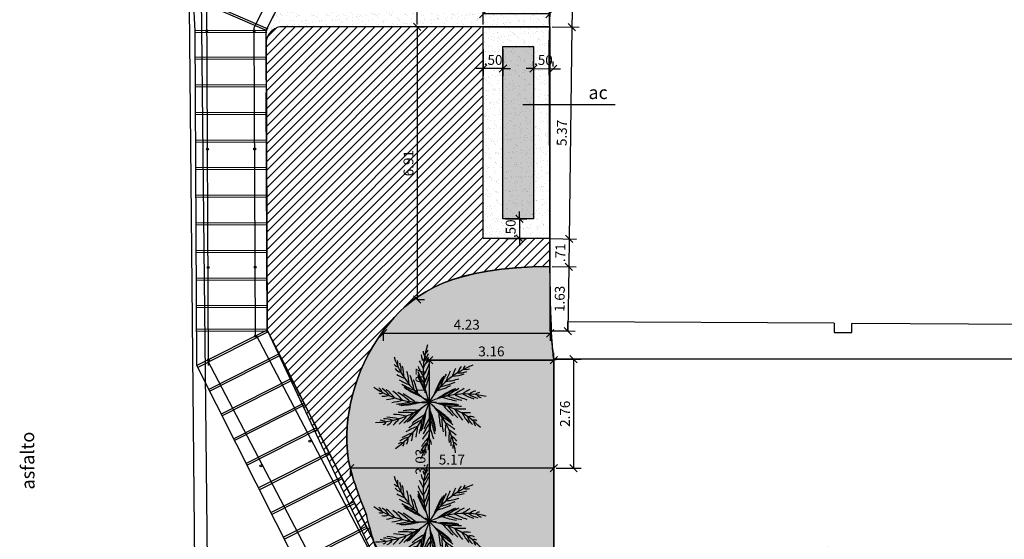
# Model space of a CAD drawing. Units: millimetres. Extents: x 5229 to 5620, y -198 to 631.
# Drawn here: x 5313 to 5338, y 299 to 312 of the extents above; entities that cross this region are included whole.
import ezdxf

# ---------------------------------------------------------------- set-up
doc = ezdxf.new("R2010")
doc.units = ezdxf.units.MM
doc.header["$LTSCALE"] = 7
doc.header["$PDMODE"] = 35
doc.linetypes.add('DOT', pattern=[0.25, 0, -0.25])
for name, color, linetype in [('A_ligustro', 114, 'Continuous'), ('AR-COT-INT', 1, 'Continuous'), ('AR-MOB', 252, 'Continuous'), ('AR-TX2', 2, 'Continuous'), ('HATCH', 8, 'Continuous'), ('hatch piso', 7, 'Continuous'), ('SSO-ARQ-CON-2', 140, 'Continuous')]:
    doc.layers.add(name, color=color, linetype=linetype)
doc.styles.add('PONTOS_DADOS', font='arial.ttf')
doc.styles.add('ROMANS', font='romans')
doc.dimstyles.new('COTA_125', dxfattribs={"dimscale": 1.25, "dimtxt": 0.2, "dimasz": 0.15, "dimexe": 0.15, "dimexo": 0.05, "dimgap": 0.05, "dimtad": 1, "dimzin": 4, "dimdsep": 46, "dimtxsty": 'Standard', "dimblk": 'OBLIQUE', "dimcen": 0.1, "dimclrd": 256, "dimclre": 256, "dimclrt": 2, "dimadec": 1, "dimazin": 0, "dimtfac": 1, "dimtix": 1, "dimtmove": 0, "dimatfit": 3, "dimldrblk": 'OBLIQUE', "dimfxl": 1, "dimlwd": -1, "dimlwe": -1, "dimarcsym": 0})

# ---------------------------------------------------------------- blocks, each defined once
blk = doc.blocks.new('alecrim de campinas')
at = {"layer": 'A_ligustro', "color": 107, "linetype": 'DOT'}
blk.add_circle((0, 0), 3.526, dxfattribs=at)
at = {"layer": 'A_ligustro'}
blk.add_circle((0, 0), 0.535, dxfattribs=at)
at = {"layer": 'HATCH', "color": 107, "lineweight": 50}
blk.add_circle((0.031, 0.038), 3.729, dxfattribs=at)
blk = doc.blocks.new('BASE DE PAISAGISMO')
for p, q in [((-65.122, 7.792), (-61.085, 15.723)), ((-66.504, 11.857), (-66.274, -9.692)), ((-57.613, 9.166), (-57.632, 7.716)), ((-66.658, 8.523), (-64.8, 7.711)), ((-66.638, 8.568), (-64.78, 7.757)), ((-66.277, -0.785), (-66.325, 8.51)), ((-65.091, -0.036), (-65.122, 7.792)), ((-64.8, 7.711), (-66.621, 7.702)), ((-64.8, 7.661), (-66.62, 7.652)), ((-57.635, 7.48), (-57.632, 7.716)), ((-57.648, 7.467), (-57.618, 0.327)), ((-64.819, 7.036), (-66.617, 7.027)), ((-64.819, 6.986), (-66.617, 6.977)), ((-64.816, 6.336), (-66.614, 6.327)), ((-64.815, 6.286), (-66.613, 6.277)), ((-64.812, 5.636), (-66.61, 5.627)), ((-64.812, 5.586), (-66.61, 5.577)), ((-64.808, 4.936), (-66.607, 4.927)), ((-64.808, 4.886), (-66.606, 4.877)), ((-64.805, 4.236), (-66.603, 4.227)), ((-64.804, 4.186), (-66.603, 4.177)), ((-64.801, 3.536), (-66.599, 3.527)), ((-64.801, 3.486), (-66.599, 3.477)), ((-64.798, 2.836), (-66.596, 2.827)), ((-64.797, 2.786), (-66.595, 2.777)), ((-64.794, 2.136), (-66.592, 2.127)), ((-64.794, 2.086), (-66.592, 2.077)), ((-64.797, 1.436), (-66.595, 1.427)), ((-64.797, 1.386), (-66.595, 1.377)), ((-64.794, 0.736), (-66.593, 0.727)), ((-64.794, 0.686), (-66.592, 0.677)), ((-50.418, 0.288), (-57.168, 0.324)), ((-43.218, 0.249), (-49.968, 0.286)), ((-64.792, 0.14), (-66.59, 0.131)), ((-64.792, 0.09), (-66.59, 0.081)), ((-64.792, 0.115), (-66.577, -0.786)), ((-64.769, 0.07), (-66.555, -0.831)), ((-61.202, -7.369), (-65.06, -0.02)), ((-64.488, -0.488), (-66.273, -1.389)), ((-62.387, -8.115), (-66.309, -0.651)), ((-64.465, -0.532), (-66.25, -1.434)), ((-64.172, -1.112), (-65.957, -2.014)), ((-64.15, -1.157), (-65.935, -2.059)), ((-63.857, -1.737), (-65.642, -2.639)), ((-63.834, -1.782), (-65.619, -2.683)), ((-63.541, -2.362), (-65.326, -3.264)), ((-63.519, -2.407), (-65.304, -3.308)), ((-63.226, -2.987), (-65.011, -3.888)), ((-63.203, -3.032), (-64.988, -3.933)), ((-62.91, -3.612), (-64.695, -4.513)), ((-62.888, -3.656), (-64.673, -4.558)), ((-62.595, -4.237), (-64.38, -5.138)), ((-62.572, -4.281), (-64.357, -5.183)), ((-62.279, -4.862), (-64.064, -5.763)), ((-62.257, -4.906), (-64.042, -5.808))]:
    blk.add_line(p, q)
at = {"ltscale": 2}
for p, q in [((-64.822, 7.72), (-60.818, 15.587)), ((-66.621, 7.703), (-66.658, 8.523)), ((-66.577, -0.786), (-66.621, 7.703)), ((-64.792, 0.115), (-64.822, 7.72)), ((-61.679, -6.05), (-64.792, 0.115)), ((-63.422, -7.036), (-66.577, -0.786))]:
    blk.add_line(p, q, dxfattribs=at)
at = {"lineweight": 0}
blk.add_line((-64.792, 0.115), (-64.789, 0.49), dxfattribs=at)
blk.add_lwpolyline([(-63.714, 16.336, 0.312925), (-66.804, 11.855), (-66.637, -5.816)], format="xyb")
for points in [[(-57.618, 0.327), (-57.618, 0.094), (-57.168, 0.094), (-57.168, 0.324)], [(-50.418, 0.288), (-50.418, 0.056), (-49.968, 0.056), (-49.968, 0.286)]]:
    blk.add_lwpolyline(points)
for centre in [(-66.321, 7.703), (-65.122, 7.709), (-66.305, 4.703), (-65.11, 4.709), (-66.29, 1.703), (-65.098, 1.709), (-65.091, -0.036), (-66.278, -0.635), (-63.708, -2.698), (-64.957, -3.329)]:
    blk.add_circle(centre, 0.025)
at = {"lineweight": 0, "xscale": 0.5102362208417617, "yscale": 0.5102362208417617, "zscale": 0.5102362208417617, "rotation": 27.47467447055109}
blk.add_blockref('alecrim de campinas', (-50.599, -7.335), dxfattribs=at)
at = {"style": 'PONTOS_DADOS'}
blk.add_text('asfalto', height=0.338, rotation=90.4884, dxfattribs=at).set_placement((-70.691, -3.928))
blk = doc.blocks.new('_Oblique')
at = {"color": 0, "linetype": 'ByBlock', "lineweight": -2}
blk.add_line((-0.5, -0.5), (0.5, 0.5), dxfattribs=at)
blk = doc.blocks.new('*D430')
at = {"layer": 'AR-COT-INT', "transparency": 16777216}
for p, q in [((5326.212, 313.785), (5326.903, 313.776)), ((5326.716, 313.778), (5326.696, 312.278)), ((5326.196, 312.285), (5326.883, 312.276))]:
    blk.add_line(p, q, dxfattribs=at)
at = {"layer": 'DEFPOINTS', "color": 0, "transparency": 16777216}
for p in [(5326.149, 313.786), (5326.133, 312.286), (5326.696, 312.278)]:
    blk.add_point(p, dxfattribs=at)
at = {"layer": 'AR-COT-INT', "transparency": 16777216, "xscale": 0.1875, "yscale": 0.1875, "zscale": 0.1875}
for p, rotation in [((5326.716, 313.778), 89.24907648264497), ((5326.696, 312.278), 269.249076482645)]:
    blk.add_blockref('_Oblique', p, dxfattribs=dict(at, rotation=rotation))
at = {"layer": 'AR-COT-INT', "color": 2, "transparency": 16777216, "insert": (5326.518, 313.031), "char_height": 0.25, "attachment_point": 5, "rotation": 89.2491}
blk.add_mtext('1.50', dxfattribs=at)
blk = doc.blocks.new('*D431')
at = {"layer": 'AR-COT-INT', "transparency": 16777216}
for p, q in [((5326.196, 312.285), (5326.883, 312.276)), ((5326.696, 312.278), (5326.626, 306.91)), ((5326.122, 306.916), (5326.813, 306.907))]:
    blk.add_line(p, q, dxfattribs=at)
at = {"layer": 'DEFPOINTS', "color": 0, "transparency": 16777216}
for p in [(5326.133, 312.286), (5326.059, 306.917), (5326.626, 306.91)]:
    blk.add_point(p, dxfattribs=at)
at = {"layer": 'AR-COT-INT', "transparency": 16777216, "xscale": 0.1875, "yscale": 0.1875, "zscale": 0.1875}
for p, rotation in [((5326.696, 312.278), 89.24907648264497), ((5326.626, 306.91), 269.249076482645)]:
    blk.add_blockref('_Oblique', p, dxfattribs=dict(at, rotation=rotation))
at = {"layer": 'AR-COT-INT', "color": 2, "transparency": 16777216, "insert": (5326.473, 309.597), "char_height": 0.25, "attachment_point": 5, "rotation": 89.2491}
blk.add_mtext('5.37', dxfattribs=at)
blk = doc.blocks.new('*D432')
at = {"layer": 'AR-COT-INT', "transparency": 16777216}
for p, q in [((5326.122, 306.916), (5326.813, 306.907)), ((5326.626, 306.91), (5326.616, 306.203)), ((5326.196, 306.209), (5326.804, 306.201))]:
    blk.add_line(p, q, dxfattribs=at)
at = {"layer": 'DEFPOINTS', "color": 0, "transparency": 16777216}
for p in [(5326.059, 306.917), (5326.133, 306.21), (5326.616, 306.203)]:
    blk.add_point(p, dxfattribs=at)
at = {"layer": 'AR-COT-INT', "transparency": 16777216, "xscale": 0.1875, "yscale": 0.1875, "zscale": 0.1875}
for p, rotation in [((5326.626, 306.91), 89.24907648264497), ((5326.616, 306.203), 269.249076482645)]:
    blk.add_blockref('_Oblique', p, dxfattribs=dict(at, rotation=rotation))
at = {"layer": 'AR-COT-INT', "color": 2, "transparency": 16777216, "insert": (5326.433, 306.559), "char_height": 0.25, "attachment_point": 5, "rotation": 89.2491}
blk.add_mtext('.71', dxfattribs=at)
blk = doc.blocks.new('*D433')
at = {"layer": 'AR-COT-INT', "transparency": 16777216}
for p, q in [((5326.196, 306.209), (5326.804, 306.201)), ((5326.616, 306.203), (5326.595, 304.569)), ((5326.205, 304.574), (5326.782, 304.567))]:
    blk.add_line(p, q, dxfattribs=at)
at = {"layer": 'DEFPOINTS', "color": 0, "transparency": 16777216}
for p in [(5326.133, 306.21), (5326.142, 304.575), (5326.595, 304.569)]:
    blk.add_point(p, dxfattribs=at)
at = {"layer": 'AR-COT-INT', "transparency": 16777216, "xscale": 0.1875, "yscale": 0.1875, "zscale": 0.1875}
for p, rotation in [((5326.616, 306.203), 89.24907648264497), ((5326.595, 304.569), 269.249076482645)]:
    blk.add_blockref('_Oblique', p, dxfattribs=dict(at, rotation=rotation))
at = {"layer": 'AR-COT-INT', "color": 2, "transparency": 16777216, "insert": (5326.418, 305.389), "char_height": 0.25, "attachment_point": 5, "rotation": 89.2491}
blk.add_mtext('1.63', dxfattribs=at)
blk = doc.blocks.new('*D434')
at = {"layer": 'AR-COT-INT', "transparency": 16777216}
for p, q in [((5324.447, 312.348), (5324.447, 312.802)), ((5326.13, 312.348), (5326.13, 312.802)), ((5326.13, 312.614), (5324.447, 312.614))]:
    blk.add_line(p, q, dxfattribs=at)
at = {"layer": 'DEFPOINTS', "color": 0, "transparency": 16777216}
for p in [(5324.447, 312.614), (5324.447, 312.286), (5326.13, 312.286)]:
    blk.add_point(p, dxfattribs=at)
at = {"layer": 'AR-COT-INT', "transparency": 16777216, "xscale": 0.1875, "yscale": 0.1875, "zscale": 0.1875, "rotation": 180}
blk.add_blockref('_Oblique', (5324.447, 312.614), dxfattribs=at)
at = {"layer": 'AR-COT-INT', "transparency": 16777216, "xscale": 0.1875, "yscale": 0.1875, "zscale": 0.1875}
blk.add_blockref('_Oblique', (5326.13, 312.614), dxfattribs=at)
at = {"layer": 'AR-COT-INT', "color": 2, "transparency": 16777216, "insert": (5325.288, 312.802), "char_height": 0.25, "attachment_point": 5}
blk.add_mtext('1.68', dxfattribs=at)
blk = doc.blocks.new('*D435')
at = {"layer": 'AR-COT-INT', "transparency": 16777216}
for p, q in [((5324.447, 311.723), (5324.447, 311.042)), ((5324.947, 311.723), (5324.947, 311.042)), ((5324.447, 311.23), (5324.259, 311.23)), ((5324.947, 311.23), (5324.447, 311.23)), ((5324.947, 311.23), (5325.134, 311.23))]:
    blk.add_line(p, q, dxfattribs=at)
at = {"layer": 'DEFPOINTS', "color": 0, "transparency": 16777216}
for p in [(5324.447, 311.786), (5324.947, 311.786), (5324.447, 311.23)]:
    blk.add_point(p, dxfattribs=at)
at = {"layer": 'AR-COT-INT', "transparency": 16777216, "xscale": 0.1875, "yscale": 0.1875, "zscale": 0.1875}
blk.add_blockref('_Oblique', (5324.447, 311.23), dxfattribs=at)
at = {"layer": 'AR-COT-INT', "transparency": 16777216, "xscale": 0.1875, "yscale": 0.1875, "zscale": 0.1875, "rotation": 180}
blk.add_blockref('_Oblique', (5324.947, 311.23), dxfattribs=at)
at = {"layer": 'AR-COT-INT', "color": 2, "transparency": 16777216, "insert": (5324.697, 311.417), "char_height": 0.25, "attachment_point": 5}
blk.add_mtext('.50', dxfattribs=at)
blk = doc.blocks.new('*D436')
at = {"layer": 'AR-COT-INT', "transparency": 16777216}
for p, q in [((5325.009, 307.417), (5325.551, 307.417)), ((5325.363, 307.417), (5325.363, 307.605)), ((5325.363, 307.417), (5325.363, 306.917)), ((5325.009, 306.917), (5325.551, 306.917)), ((5325.363, 306.917), (5325.363, 306.73))]:
    blk.add_line(p, q, dxfattribs=at)
at = {"layer": 'DEFPOINTS', "color": 0, "transparency": 16777216}
for p in [(5324.947, 307.417), (5324.947, 306.917), (5325.363, 306.917)]:
    blk.add_point(p, dxfattribs=at)
at = {"layer": 'AR-COT-INT', "transparency": 16777216, "xscale": 0.1875, "yscale": 0.1875, "zscale": 0.1875}
for p, rotation in [((5325.363, 307.417), 270), ((5325.363, 306.917), 90)]:
    blk.add_blockref('_Oblique', p, dxfattribs=dict(at, rotation=rotation))
at = {"layer": 'AR-COT-INT', "color": 2, "transparency": 16777216, "insert": (5325.176, 307.167), "char_height": 0.25, "attachment_point": 5, "rotation": 90}
blk.add_mtext('.50', dxfattribs=at)
blk = doc.blocks.new('*D437')
at = {"layer": 'AR-COT-INT', "transparency": 16777216}
for p, q in [((5325.721, 311.292), (5325.723, 311.418)), ((5326.219, 311.285), (5326.22, 311.41)), ((5325.72, 311.23), (5325.532, 311.233)), ((5325.72, 311.23), (5326.218, 311.223)), ((5326.218, 311.223), (5326.405, 311.22))]:
    blk.add_line(p, q, dxfattribs=at)
at = {"layer": 'DEFPOINTS', "color": 0, "transparency": 16777216}
for p in [(5325.72, 311.23), (5326.218, 311.223), (5326.218, 311.222)]:
    blk.add_point(p, dxfattribs=at)
at = {"layer": 'AR-COT-INT', "transparency": 16777216, "xscale": 0.1875, "yscale": 0.1875, "zscale": 0.1875}
for p, rotation in [((5325.72, 311.23), 359.1417161463763), ((5326.218, 311.223), 179.1417161463762)]:
    blk.add_blockref('_Oblique', p, dxfattribs=dict(at, rotation=rotation))
at = {"layer": 'AR-COT-INT', "color": 2, "transparency": 16777216, "insert": (5325.972, 311.414), "char_height": 0.25, "attachment_point": 5, "rotation": 359.1417}
blk.add_mtext('.50', dxfattribs=at)
blk = doc.blocks.new('*D438')
at = {"layer": 'AR-COT-INT', "transparency": 16777216}
for p, q in [((5322.77, 312.286), (5322.77, 305.374)), ((5322.771, 312.286), (5322.958, 312.286)), ((5322.771, 305.374), (5322.958, 305.374))]:
    blk.add_line(p, q, dxfattribs=at)
at = {"layer": 'DEFPOINTS', "color": 0, "transparency": 16777216}
for p in [(5322.709, 312.286), (5322.709, 305.374), (5322.77, 305.374)]:
    blk.add_point(p, dxfattribs=at)
at = {"layer": 'AR-COT-INT', "transparency": 16777216, "xscale": 0.1875, "yscale": 0.1875, "zscale": 0.1875}
for p, rotation in [((5322.77, 312.286), 90), ((5322.77, 305.374), 270)]:
    blk.add_blockref('_Oblique', p, dxfattribs=dict(at, rotation=rotation))
at = {"layer": 'AR-COT-INT', "color": 2, "transparency": 16777216, "insert": (5322.583, 308.83), "char_height": 0.25, "attachment_point": 5, "rotation": 90}
blk.add_mtext('6.91', dxfattribs=at)
blk = doc.blocks.new('*D439')
at = {"layer": 'AR-COT-INT', "transparency": 16777216}
for p, q in [((5322.77, 312.348), (5322.77, 313.166)), ((5326.13, 312.348), (5326.13, 313.166)), ((5326.13, 312.978), (5322.77, 312.978))]:
    blk.add_line(p, q, dxfattribs=at)
at = {"layer": 'DEFPOINTS', "color": 0, "transparency": 16777216}
for p in [(5322.77, 312.978), (5322.77, 312.286), (5326.13, 312.286)]:
    blk.add_point(p, dxfattribs=at)
at = {"layer": 'AR-COT-INT', "transparency": 16777216, "xscale": 0.1875, "yscale": 0.1875, "zscale": 0.1875, "rotation": 180}
blk.add_blockref('_Oblique', (5322.77, 312.978), dxfattribs=at)
at = {"layer": 'AR-COT-INT', "transparency": 16777216, "xscale": 0.1875, "yscale": 0.1875, "zscale": 0.1875}
blk.add_blockref('_Oblique', (5326.13, 312.978), dxfattribs=at)
at = {"layer": 'AR-COT-INT', "color": 2, "transparency": 16777216, "insert": (5324.45, 313.166), "char_height": 0.25, "attachment_point": 5}
blk.add_mtext('3.36', dxfattribs=at)
blk = doc.blocks.new('*D440')
at = {"layer": 'AR-COT-INT', "transparency": 16777216}
for p, q in [((5326.142, 304.514), (5321.912, 304.514)), ((5321.912, 304.513), (5321.912, 304.327)), ((5326.142, 304.513), (5326.142, 304.327))]:
    blk.add_line(p, q, dxfattribs=at)
at = {"layer": 'DEFPOINTS', "color": 0, "transparency": 16777216}
for p in [(5321.912, 304.575), (5321.912, 304.514), (5326.142, 304.575)]:
    blk.add_point(p, dxfattribs=at)
at = {"layer": 'AR-COT-INT', "transparency": 16777216, "xscale": 0.1875, "yscale": 0.1875, "zscale": 0.1875, "rotation": 180}
blk.add_blockref('_Oblique', (5321.912, 304.514), dxfattribs=at)
at = {"layer": 'AR-COT-INT', "transparency": 16777216, "xscale": 0.1875, "yscale": 0.1875, "zscale": 0.1875}
blk.add_blockref('_Oblique', (5326.142, 304.514), dxfattribs=at)
at = {"layer": 'AR-COT-INT', "color": 2, "transparency": 16777216, "insert": (5324.027, 304.702), "char_height": 0.25, "attachment_point": 5}
blk.add_mtext('4.23', dxfattribs=at)
blk = doc.blocks.new('*D441')
at = {"layer": 'AR-COT-INT', "transparency": 16777216}
for p, q in [((5326.234, 301.092), (5321.068, 301.092)), ((5321.068, 301.03), (5321.068, 300.905)), ((5326.234, 301.03), (5326.234, 300.905))]:
    blk.add_line(p, q, dxfattribs=at)
at = {"layer": 'DEFPOINTS', "color": 0, "transparency": 16777216}
for p in [(5321.068, 301.092), (5321.068, 301.092), (5326.234, 301.092)]:
    blk.add_point(p, dxfattribs=at)
at = {"layer": 'AR-COT-INT', "transparency": 16777216, "xscale": 0.1875, "yscale": 0.1875, "zscale": 0.1875, "rotation": 180}
blk.add_blockref('_Oblique', (5321.068, 301.092), dxfattribs=at)
at = {"layer": 'AR-COT-INT', "transparency": 16777216, "xscale": 0.1875, "yscale": 0.1875, "zscale": 0.1875}
blk.add_blockref('_Oblique', (5326.234, 301.092), dxfattribs=at)
at = {"layer": 'AR-COT-INT', "color": 2, "transparency": 16777216, "insert": (5323.651, 301.28), "char_height": 0.25, "attachment_point": 5}
blk.add_mtext('5.17', dxfattribs=at)
blk = doc.blocks.new('*D442')
at = {"layer": 'AR-COT-INT', "transparency": 16777216}
for p, q in [((5326.297, 303.857), (5326.926, 303.857)), ((5326.738, 303.857), (5326.738, 301.092)), ((5326.297, 301.092), (5326.926, 301.092))]:
    blk.add_line(p, q, dxfattribs=at)
at = {"layer": 'DEFPOINTS', "color": 0, "transparency": 16777216}
for p in [(5326.234, 303.857), (5326.234, 301.092), (5326.738, 301.092)]:
    blk.add_point(p, dxfattribs=at)
at = {"layer": 'AR-COT-INT', "transparency": 16777216, "xscale": 0.1875, "yscale": 0.1875, "zscale": 0.1875}
for p, rotation in [((5326.738, 303.857), 90), ((5326.738, 301.092), 270)]:
    blk.add_blockref('_Oblique', p, dxfattribs=dict(at, rotation=rotation))
at = {"layer": 'AR-COT-INT', "color": 2, "transparency": 16777216, "insert": (5326.551, 302.474), "char_height": 0.25, "attachment_point": 5, "rotation": 90}
blk.add_mtext('2.76', dxfattribs=at)
blk = doc.blocks.new('ARBRE18')
for centre, radius, start, end in [((-0.143, 4.054), 0.351, 173.77911, 233.03955), ((6.304, 2.495), 6.78, 161.87058, 201.59363), ((-0.839, 4.494), 0.808, 308.4321, 338.35152), ((3.633, 5.724), 6.78, 197.87058, 237.59363), ((-3.321, 3.142), 0.808, 344.4321, 14.35152), ((6.376, 6.862), 8.001, 206.1883, 211.13856), ((0.196, 3.84), 0.835, 182.87895, 221.53455), ((-4.007, 5.153), 4.263, 326.05264, 338.83185), ((-1.642, 4.347), 1.639, 317.4391, 345.01267), ((-2.499, 3.196), 0.351, 209.77911, 269.03955), ((-2.099, 3.221), 0.835, 218.87895, 257.53455), ((-3.884, 2.551), 1.639, 353.4391, 21.01267), ((-6.271, 1.814), 4.263, 2.05264, 14.83185), ((-6.817, 1.111), 5.211, 3.55294, 15.11096), ((6.444, 5.585), 8.001, 202.94825, 211.30767), ((6.381, 6.2), 8.001, 204.56726, 211.21068), ((-4.862, 4.906), 5.211, 327.55294, 339.11096), ((-6.749, 4.499), 7.022, 334.67551, 344.63066), ((5.865, -3.401), 6.78, 110.17246, 149.89552), ((8.821, -1.165), 8.001, 152.86914, 159.51256), ((9.337, -0.75), 8.001, 154.49018, 159.44044), ((2.393, 3.983), 1.639, 265.74098, 293.31455), ((3.134, 2.226), 0.835, 131.18084, 169.83644), ((3.093, 2.625), 0.351, 122.081, 181.34143), ((3.006, 3.444), 0.808, 256.73399, 286.6534), ((1.125, 9.299), 8.001, 242.1883, 247.13856), ((1.518, 8.767), 8.001, 240.56726, 247.21068), ((-8.105, -0.327), 7.022, 10.67551, 20.63066), ((-7.181, -0.768), 6.444, 13.03468, 23.42683), ((6.518, 5.174), 8.001, 201.68252, 211.40186), ((6.59, 4.871), 8.001, 200.51858, 211.49813), ((-6.261, 3.599), 6.444, 337.03468, 347.42683), ((7.907, -2.153), 8.001, 148.82046, 159.80001), ((8.101, -1.908), 8.001, 149.9844, 159.70375), ((8.377, -1.595), 8.001, 151.25014, 159.60955), ((-0.652, 8.085), 7.022, 282.9774, 292.93255), ((0.837, 6.856), 5.211, 275.85482, 287.41284), ((1.561, 6.338), 4.263, 274.35453, 287.13373), ((-0.554, 6.757), 6.78, 234.96812, 274.69118), ((-4.544, 0.504), 0.808, 21.52965, 51.44906), ((-4.636, -0.308), 1.639, 30.53665, 58.11022), ((-6.096, -2.335), 4.263, 39.15019, 51.9294), ((-6.108, -3.226), 5.211, 40.65049, 52.20851), ((1.931, 8.306), 8.001, 238.94825, 247.30767), ((2.232, 8.018), 8.001, 237.68252, 247.40186), ((2.469, 7.814), 8.001, 236.51858, 247.49813), ((-1.056, 7.144), 6.444, 285.33656, 295.72871), ((5.297, -6.253), 8.001, 114.32017, 125.29972), ((5.595, -6.161), 8.001, 115.48411, 125.20345), ((6, -6.06), 8.001, 116.74985, 125.10926), ((6.609, -5.956), 8.001, 118.36885, 125.01227), ((7.27, -5.907), 8.001, 119.98989, 124.94015), ((3.844, 0.059), 0.835, 96.68054, 135.33615), ((-3.921, 1.042), 0.351, 246.87666, 306.1371), ((-3.617, 1.303), 0.835, 255.9765, 294.6321), ((-4.712, 8.096), 8.001, 279.28584, 284.23611), ((-4.077, 7.908), 8.001, 277.66481, 284.30823), ((-6.509, 1.896), 6.78, 304.03388, 343.75694), ((-3.47, 7.79), 8.001, 276.0458, 284.40522), ((-6.267, -5.149), 7.022, 47.77306, 57.72821), ((-5.264, -4.944), 6.444, 50.13223, 60.52438), ((-6.647, -1.335), 6.78, 331.63191, 11.35496), ((2.908, -6.125), 6.78, 75.67217, 115.39522), ((-0.785, -6.734), 6.78, 43.63191, 83.35496), ((3.176, 6.486), 6.444, 250.83627, 261.22842), ((4.042, 7.032), 7.022, 248.4771, 258.43225), ((4.573, 5.177), 5.211, 241.35453, 252.91255), ((4.876, 4.339), 4.263, 239.85424, 252.63344), ((4.228, 1.927), 1.639, 231.24069, 258.81426), ((4.036, 0.412), 0.351, 87.58071, 146.84114), ((4.428, 1.135), 0.808, 222.2337, 252.15311), ((-4.42, 5.141), 6.78, 270.96812, 310.69118), ((-3.056, 7.741), 8.001, 274.78007, 284.49941), ((-2.744, 7.722), 8.001, 273.61613, 284.59567), ((-1.353, -7.094), 6.444, 86.13223, 96.52438), ((-7.022, 4.467), 8.001, 310.78007, 320.49941), ((-6.759, 4.634), 8.001, 309.61613, 320.59567), ((-8.193, 0.196), 8.001, 342.68189, 353.66143), ((-4.593, -4.987), 6.78, 7.63191, 47.35496), ((-7.351, -3.622), 8.001, 10.27991, 21.25946), ((-3.818, -7.251), 8.001, 46.27991, 57.25946), ((-3.622, -7.493), 8.001, 47.44385, 57.16319), ((1.173, -8.111), 8.001, 82.27991, 93.25946), ((1.474, -8.191), 8.001, 83.44385, 93.16319), ((6.133, 3.813), 6.444, 218.79601, 229.18816), ((1.871, -8.32), 8.001, 84.70959, 93.069), ((7.157, 3.817), 7.022, 216.43684, 226.39199), ((2.443, -8.555), 8.001, 86.32859, 92.97201), ((6.623, 1.962), 5.211, 209.31427, 220.87229), ((-3.972, -2.263), 0.808, 57.52965, 87.44906), ((-3.784, -1.462), 0.351, 282.87666, 342.1371), ((-3.57, -2.974), 1.639, 66.53665, 94.11022), ((-3.559, -5.472), 4.263, 75.15019, 87.9294), ((-3.692, -1.071), 0.835, 291.9765, 330.6321), ((-8.571, 3.78), 8.001, 315.28584, 320.23611), ((-3.045, -6.2), 5.211, 76.65049, 88.20851), ((-2.044, -7.85), 7.022, 83.77306, 93.72821), ((-7.947, 4.001), 8.001, 313.66481, 320.30823), ((-7.386, 4.262), 8.001, 312.0458, 320.40522), ((2.57, -7.693), 7.022, 116.83882, 126.79397), ((2.737, -6.683), 6.444, 119.19798, 129.59013), ((-8.515, -0.458), 8.001, 345.11156, 353.47097), ((-8.322, -0.088), 8.001, 343.84582, 353.56517), ((5.842, -5.627), 7.022, 144.43684, 154.39199), ((5.522, -4.655), 6.444, 146.79601, 157.18816), ((-7.334, -3.933), 8.001, 11.44385, 21.16319), ((-7.334, -4.351), 8.001, 12.70959, 21.069), ((7.203, -0.52), 6.444, 182.79601, 193.18816), ((-3.376, -7.831), 8.001, 48.70959, 57.069), ((8.034, -1.119), 7.022, 180.43684, 190.39199), ((3.029, -8.864), 8.001, 87.94963, 92.89989), ((6.436, 1.091), 4.263, 207.81398, 220.59318), ((4.606, -0.61), 1.639, 199.20043, 226.774), ((3.29, -1.989), 0.835, 64.64028, 103.29589), ((3.639, -1.792), 0.351, 55.54045, 114.80088), ((4.356, -1.387), 0.808, 190.19344, 220.11285), ((0.83, -6.857), 5.211, 109.71625, 121.27427), ((-8.843, -0.982), 8.001, 346.73056, 353.37399), ((3.913, -5.692), 5.211, 137.31427, 148.87229), ((-7.382, -4.967), 8.001, 14.32859, 20.97201), ((6.511, -2.305), 5.211, 173.31427, 184.87229), ((-3.052, -8.357), 8.001, 50.32859, 56.97201), ((5.848, -2.9), 4.263, 171.81398, 184.59318), ((-2.76, -8.951), 8.001, 51.94963, 56.89989), ((-1.369, -4.44), 1.639, 99.60241, 127.17597), ((0.003, -6.528), 4.263, 108.21595, 120.99515), ((-2.51, -2.912), 0.835, 325.04226, 3.69786), ((-9.245, -1.509), 8.001, 348.3516, 353.30187), ((3.027, -5.784), 4.263, 135.81398, 148.59318), ((-7.494, -5.62), 8.001, 15.94963, 20.89989), ((3.368, -3.201), 1.639, 163.20043, 190.774), ((1.493, -3.543), 0.835, 28.64028, 67.29589), ((-2.094, -4.064), 0.808, 90.59541, 120.51482), ((-2.374, -3.29), 0.351, 315.94242, 15.20285), ((0.027, -4.572), 0.808, 118.19344, 148.11285), ((0.844, -4.569), 1.639, 127.20043, 154.774), ((-0.58, -4.015), 0.351, 343.54045, 42.80088), ((-0.875, -3.744), 0.835, 352.64028, 31.29589), ((2.709, -3.683), 0.808, 154.19344, 184.11285), ((1.891, -3.589), 0.351, 19.54045, 78.80088)]:
    blk.add_arc(centre, radius, start, end)
blk = doc.blocks.new('*D508')
at = {"layer": 'AR-COT-INT', "transparency": 16777216}
for p, q in [((5326.212, 303.837), (5322.887, 303.837)), ((5323.075, 303.837), (5323.075, 302.77)), ((5323.012, 302.77), (5322.887, 302.77))]:
    blk.add_line(p, q, dxfattribs=at)
at = {"layer": 'DEFPOINTS', "color": 0, "transparency": 16777216}
for p in [(5326.275, 303.837), (5323.075, 302.77), (5323.075, 302.77)]:
    blk.add_point(p, dxfattribs=at)
at = {"layer": 'AR-COT-INT', "transparency": 16777216, "xscale": 0.1875, "yscale": 0.1875, "zscale": 0.1875}
for p, rotation in [((5323.075, 303.837), 90), ((5323.075, 302.77), 270)]:
    blk.add_blockref('_Oblique', p, dxfattribs=dict(at, rotation=rotation))
at = {"layer": 'AR-COT-INT', "color": 2, "transparency": 16777216, "insert": (5322.887, 303.304), "char_height": 0.25, "attachment_point": 5, "rotation": 90}
blk.add_mtext('1.07', dxfattribs=at)
blk = doc.blocks.new('*D509')
at = {"layer": 'AR-COT-INT', "transparency": 16777216}
for p, q in [((5323.075, 302.77), (5323.075, 299.741)), ((5323.137, 302.77), (5323.262, 302.77)), ((5323.137, 299.741), (5323.262, 299.741))]:
    blk.add_line(p, q, dxfattribs=at)
at = {"layer": 'DEFPOINTS', "color": 0, "transparency": 16777216}
for p in [(5323.075, 302.77), (5323.075, 299.741), (5323.075, 299.741)]:
    blk.add_point(p, dxfattribs=at)
at = {"layer": 'AR-COT-INT', "transparency": 16777216, "xscale": 0.1875, "yscale": 0.1875, "zscale": 0.1875}
for p, rotation in [((5323.075, 302.77), 90), ((5323.075, 299.741), 270)]:
    blk.add_blockref('_Oblique', p, dxfattribs=dict(at, rotation=rotation))
at = {"layer": 'AR-COT-INT', "color": 2, "transparency": 16777216, "insert": (5322.887, 301.256), "char_height": 0.25, "attachment_point": 5, "rotation": 90}
blk.add_mtext('3.03', dxfattribs=at)
blk = doc.blocks.new('*D510')
at = {"layer": 'AR-COT-INT', "transparency": 16777216}
for p, q in [((5326.234, 303.899), (5326.234, 304.024)), ((5323.075, 303.837), (5326.234, 303.837)), ((5323.075, 303.774), (5323.075, 303.649))]:
    blk.add_line(p, q, dxfattribs=at)
at = {"layer": 'DEFPOINTS', "color": 0, "transparency": 16777216}
for p in [(5323.075, 303.837), (5326.234, 303.837), (5326.234, 303.837)]:
    blk.add_point(p, dxfattribs=at)
at = {"layer": 'AR-COT-INT', "transparency": 16777216, "xscale": 0.1875, "yscale": 0.1875, "zscale": 0.1875, "rotation": 180}
blk.add_blockref('_Oblique', (5323.075, 303.837), dxfattribs=at)
at = {"layer": 'AR-COT-INT', "transparency": 16777216, "xscale": 0.1875, "yscale": 0.1875, "zscale": 0.1875}
blk.add_blockref('_Oblique', (5326.234, 303.837), dxfattribs=at)
at = {"layer": 'AR-COT-INT', "color": 2, "transparency": 16777216, "insert": (5324.654, 304.024), "char_height": 0.25, "attachment_point": 5}
blk.add_mtext('3.16', dxfattribs=at)

msp = doc.modelspace()

# ---------------------------------------------------------------- hatches: boundary and pattern name
at = {"layer": 'AR-MOB', "transparency": 33554495}
msp.add_hatch(color=256, dxfattribs=at).paths.add_polyline_path([(5325.72, 311.786), (5324.947, 311.786), (5324.947, 307.417), (5325.72, 307.417)])
at = {"layer": 'hatch piso', "true_color": 0x636466}
h = msp.add_hatch(dxfattribs=at)
h.set_pattern_fill('AR-SAND', color=251, scale=0.005)
edge = h.paths.add_edge_path()
edge.add_line((5326.149, 313.786), (5326.13, 312.286))
edge.add_line((5326.13, 312.286), (5319.288, 312.286))
edge.add_arc((5319.376, 311.85), 0.444, 101.4277, 169.2381)
edge.add_line((5318.94, 311.933), (5318.939, 312.201))
edge.add_line((5318.939, 312.201), (5319.893, 314.076))
edge.add_arc((5320.219, 314.111), 0.328, 186.2002, 263.2938)
edge.add_line((5320.18, 313.786), (5326.149, 313.786))
at = {"layer": 'hatch piso', "true_color": 0xd19cc7}
h = msp.add_hatch(dxfattribs=at)
h.set_pattern_fill('ANSI31', color=9, scale=0.05)
edge = h.paths.add_edge_path()
edge.add_line((5324.447, 312.286), (5319.288, 312.286))
edge.add_arc((5319.376, 311.85), 0.444, 101.4277, 169.2381)
edge.add_line((5318.94, 311.933), (5318.968, 304.596))
edge.add_line((5318.968, 304.596), (5321.943, 298.284))
edge.add_line((5321.943, 298.284), (5322.025, 298.325))
edge.add_spline(control_points=[(5322.025, 298.325), (5321.795, 298.815), (5321.614, 299.344), (5321.482, 299.914)], knot_values=[9.77532, 9.77532, 9.77532, 9.77532, 9.991738, 9.991738, 9.991738, 9.991738], weights=[0.972546, 0.977837, 0.986989, 1], degree=3, periodic=0)
edge.add_spline(control_points=[(5321.482, 299.914), (5321.16, 300.743), (5320.774, 301.863), (5321.454, 304.73), (5323.692, 306.206), (5326.136, 306.21)], knot_values=[2.001849, 2.001849, 2.001849, 2.001849, 3.767482, 7.138997, 9.77532, 9.77532, 9.77532, 9.77532], weights=[1, 1, 1, 1, 1, 1], degree=3, periodic=0)
edge.add_line((5326.136, 306.21), (5326.133, 306.917))
edge.add_line((5326.133, 306.917), (5324.447, 306.917))
edge.add_line((5324.447, 306.917), (5324.447, 312.286))
at = {"layer": 'hatch piso', "true_color": 0x636466}
h = msp.add_hatch(dxfattribs=at)
h.set_pattern_fill('AR-SAND', color=251, scale=0.005)
h.paths.add_polyline_path([(5324.447, 312.286), (5326.133, 312.286), (5326.133, 306.917), (5324.447, 306.917)])
at = {"layer": 'hatch piso', "true_color": 0xfeeab9}
h = msp.add_hatch(dxfattribs=at)
h.set_pattern_fill('AR-SAND', color=254, scale=0.002)
edge = h.paths.add_edge_path()
edge.add_spline(control_points=[(5326.233, 298.327), (5326.233, 300.171), (5326.233, 302.014), (5326.233, 303.857)], knot_values=[0, 0, 0, 0, 1, 1, 1, 1], weights=[1, 1, 1, 1], degree=3, periodic=0)
edge.add_spline(control_points=[(5326.233, 303.857), (5326.202, 304.096), (5326.171, 304.336), (5326.132, 306.21)], knot_values=[1, 1, 1, 1, 1.999998, 1.999998, 1.999998, 1.999998], weights=[1, 1, 1, 1], degree=3, periodic=0)
edge.add_spline(control_points=[(5326.132, 306.21), (5323.689, 306.206), (5321.452, 304.73), (5320.772, 301.863), (5321.158, 300.743), (5321.48, 299.914)], knot_values=[6.310756, 6.310756, 6.310756, 6.310756, 8.946092, 12.317607, 14.08324, 14.08324, 14.08324, 14.08324], weights=[1, 1, 1, 1, 1, 1], degree=3, periodic=0)
edge.add_spline(control_points=[(5321.48, 299.914), (5321.941, 297.929), (5322.937, 296.549), (5324.361, 295.792)], knot_values=[5.581254, 5.581254, 5.581254, 5.581254, 6.310756, 6.310756, 6.310756, 6.310756], weights=[1, 0.956142, 0.956142, 1], degree=3, periodic=0)
edge.add_spline(control_points=[(5324.361, 295.792), (5324.701, 295.611), (5325.04, 295.607), (5325.38, 295.603)], knot_values=[4.581254, 4.581254, 4.581254, 4.581254, 5.581254, 5.581254, 5.581254, 5.581254], weights=[1, 1, 1, 1], degree=3, periodic=0)
edge.add_spline(control_points=[(5325.38, 295.603), (5326.078, 295.678), (5326.776, 295.753), (5327.473, 295.828)], knot_values=[3.581254, 3.581254, 3.581254, 3.581254, 4.581254, 4.581254, 4.581254, 4.581254], weights=[1, 1, 1, 1], degree=3, periodic=0)
edge.add_spline(control_points=[(5327.473, 295.828), (5328.306, 295.851), (5329.479, 295.599), (5330.691, 295.564), (5331.056, 295.547)], knot_values=[0, 0, 0, 0, 2.49716, 3.581254, 3.581254, 3.581254, 3.581254], weights=[1, 1, 1, 1, 1], degree=3, periodic=0)
edge.add_spline(control_points=[(5331.056, 295.547), (5329.664, 296.12), (5328.019, 296.694), (5327.257, 298.141), (5327.159, 298.327)], knot_values=[0, 0, 0, 0, 4.233435, 4.860655, 4.860655, 4.860655, 4.860655], degree=3, periodic=0)
edge.add_line((5327.159, 298.327), (5326.233, 298.327))

# ---------------------------------------------------------------- linework, layer by layer
for points in [[(5326.149, 313.786), (5326.13, 312.286), (5319.288, 312.286, 0.304826), (5318.94, 311.933), (5318.939, 312.201), (5319.893, 314.076), (5322.203, 318.615), (5326.212, 318.562), (5326.149, 313.786), (5320.18, 313.786, -0.349674), (5319.893, 314.076)], [(5324.447, 312.286), (5319.288, 312.286, 0.307597), (5318.939, 311.929)]]:
    msp.add_lwpolyline(points, format="xyb")
for points in [[(5324.447, 312.286), (5326.133, 312.286), (5326.133, 306.917), (5324.447, 306.917)], [(5324.447, 312.286), (5326.133, 312.286), (5326.133, 306.917), (5324.447, 306.917)], [(5324.947, 311.786), (5325.72, 311.786), (5325.72, 307.417), (5324.947, 307.417)], [(5326.234, 298.327), (5383.968, 298.327), (5383.968, 303.857), (5326.234, 303.857)], [(5326.275, 303.837), (5326.281, 303.837), (5326.281, 303.844), (5326.275, 303.844)]]:
    msp.add_lwpolyline(points, close=True)
for points in [[(5324.447, 306.917), (5324.447, 312.286)], [(5326.142, 304.575), (5326.127, 312.197)], [(5326.142, 304.575), (5326.129, 312.197)], [(5318.94, 311.933), (5318.968, 304.596), (5321.943, 298.284), (5322.025, 298.325)], [(5318.94, 311.933), (5318.968, 304.596)], [(5321.551, 299.481), (5318.968, 304.596), (5318.945, 310.618)], [(5318.945, 310.618), (5318.968, 304.596)], [(5327.788, 310.31), (5325.453, 310.31)], [(5326.133, 306.917), (5324.447, 306.917)], [(5326.136, 306.21), (5326.133, 306.917)], [(5318.968, 304.596), (5321.551, 299.481)], [(5318.968, 304.596), (5321.943, 298.284)], [(5326.142, 304.575), (5326.234, 303.857), (5326.234, 298.327)]]:
    msp.add_lwpolyline(points)
for points, knots in [([(5326.133, 306.21), (5323.693, 306.207), (5321.454, 304.731), (5320.774, 301.863), (5321.16, 300.743), (5321.482, 299.914)], [2, 2, 2, 2, 4.638171, 8.009686, 9.77532, 9.77532, 9.77532, 9.77532]), ([(5321.482, 299.914), (5321.16, 300.743), (5320.774, 301.863), (5321.454, 304.73), (5323.692, 306.206), (5326.136, 306.21)], [2.001849, 2.001849, 2.001849, 2.001849, 3.767482, 7.138997, 9.77532, 9.77532, 9.77532, 9.77532])]:
    msp.add_open_spline(points, degree=3, knots=knots)
for points in [[(5326.234, 303.857), (5326.204, 304.096), (5326.173, 304.336), (5326.133, 306.21)], [(5326.234, 298.327), (5326.234, 300.171), (5326.234, 302.014), (5326.234, 303.857)]]:
    msp.add_open_spline(points, degree=3)
for points, weights in [([(5321.482, 299.914), (5321.942, 297.929), (5322.939, 296.549), (5324.362, 295.792)], [1, 0.956141809402, 0.956141809402, 1]), ([(5322.025, 298.325), (5321.795, 298.815), (5321.614, 299.344), (5321.482, 299.914)], [0.972546249355, 0.977837498648, 0.986988748863, 1])]:
    msp.add_rational_spline(points, weights, degree=3)

# ---------------------------------------------------------------- block references
at = {"layer": 'hatch piso', "color": 116, "true_color": 0x136734}
msp.add_blockref('BASE DE PAISAGISMO', (5383.76, 304.481), dxfattribs=at)
at = {"layer": 'SSO-ARQ-CON-2', "xscale": 0.3150694286767867, "yscale": 0.3150694286767867, "zscale": 0.3150694286767867}
for p in [(5323.075, 302.77), (5323.075, 299.741)]:
    msp.add_blockref('ARBRE18', p, dxfattribs=at)

# ---------------------------------------------------------------- texts
at = {"layer": 'AR-TX2', "color": 2, "style": 'ROMANS'}
msp.add_text('ac', height=0.3326, dxfattribs=at).set_placement((5327.116, 310.456))

# ---------------------------------------------------------------- dimensions: what is measured, and where the dimension line sits
at = {"layer": 'AR-COT-INT'}
for base, p1, p2, angle, picture, middle in [((5326.696, 312.278), (5326.149, 313.786), (5326.133, 312.286), 89.2491, '*D430', (5326.518, 313.031)), ((5326.626, 306.91), (5326.133, 312.286), (5326.059, 306.917), 89.2491, '*D431', (5326.473, 309.597)), ((5326.616, 306.203), (5326.059, 306.917), (5326.133, 306.21), 89.2491, '*D432', (5326.433, 306.559)), ((5326.595, 304.569), (5326.133, 306.21), (5326.142, 304.575), 89.2491, '*D433', (5326.418, 305.389)), ((5323.075, 299.741), (5323.075, 302.77), (5323.075, 299.741), 90, '*D509', (5322.887, 301.256))]:
    dim = msp.add_linear_dim(base=base, p1=p1, p2=p2, angle=angle, dimstyle='COTA_125', override={"dimtmove": 1}, dxfattribs=at)
    dim.commit()
    dim.dimension.update_dxf_attribs({"geometry": picture, "text_midpoint": middle})
for base, p1, p2, picture, middle in [((5322.77, 312.978), (5326.13, 312.286), (5322.77, 312.286), '*D439', (5324.45, 313.166)), ((5324.447, 312.614), (5326.13, 312.286), (5324.447, 312.286), '*D434', (5325.288, 312.802)), ((5324.447, 311.23), (5324.947, 311.786), (5324.447, 311.786), '*D435', (5324.697, 311.417)), ((5321.912, 304.514), (5326.142, 304.575), (5321.912, 304.575), '*D440', (5324.027, 304.702)), ((5326.234, 303.837), (5323.075, 303.837), (5326.234, 303.837), '*D510', (5324.654, 304.024)), ((5321.068, 301.092), (5326.234, 301.092), (5321.068, 301.092), '*D441', (5323.651, 301.28))]:
    dim = msp.add_linear_dim(base=base, p1=p1, p2=p2, dimstyle='COTA_125', dxfattribs=at)
    dim.commit()
    dim.dimension.update_dxf_attribs({"geometry": picture, "text_midpoint": middle})
for base, p1, p2, picture, middle in [((5322.77, 305.374), (5322.709, 312.286), (5322.709, 305.374), '*D438', (5322.583, 308.83)), ((5325.363, 306.917), (5324.947, 307.417), (5324.947, 306.917), '*D436', (5325.176, 307.167)), ((5323.075, 302.77), (5326.275, 303.837), (5323.075, 302.77), '*D508', (5322.887, 303.304)), ((5326.7383, 301.0921), (5326.2343, 303.8568), (5326.2343, 301.0921), '*D442', (5326.5508, 302.4745))]:
    dim = msp.add_linear_dim(base=base, p1=p1, p2=p2, angle=90, dimstyle='COTA_125', dxfattribs=at)
    dim.commit()
    dim.dimension.update_dxf_attribs({"geometry": picture, "text_midpoint": middle})
dim = msp.add_aligned_dim(p1=(5325.72, 311.23), p2=(5326.218, 311.222), distance=0, dimstyle='COTA_125', dxfattribs=at)
dim.commit()
dim.dimension.update_dxf_attribs({"geometry": '*D437', "text_midpoint": (5325.972, 311.414)})

doc.saveas('drawing.dxf')
